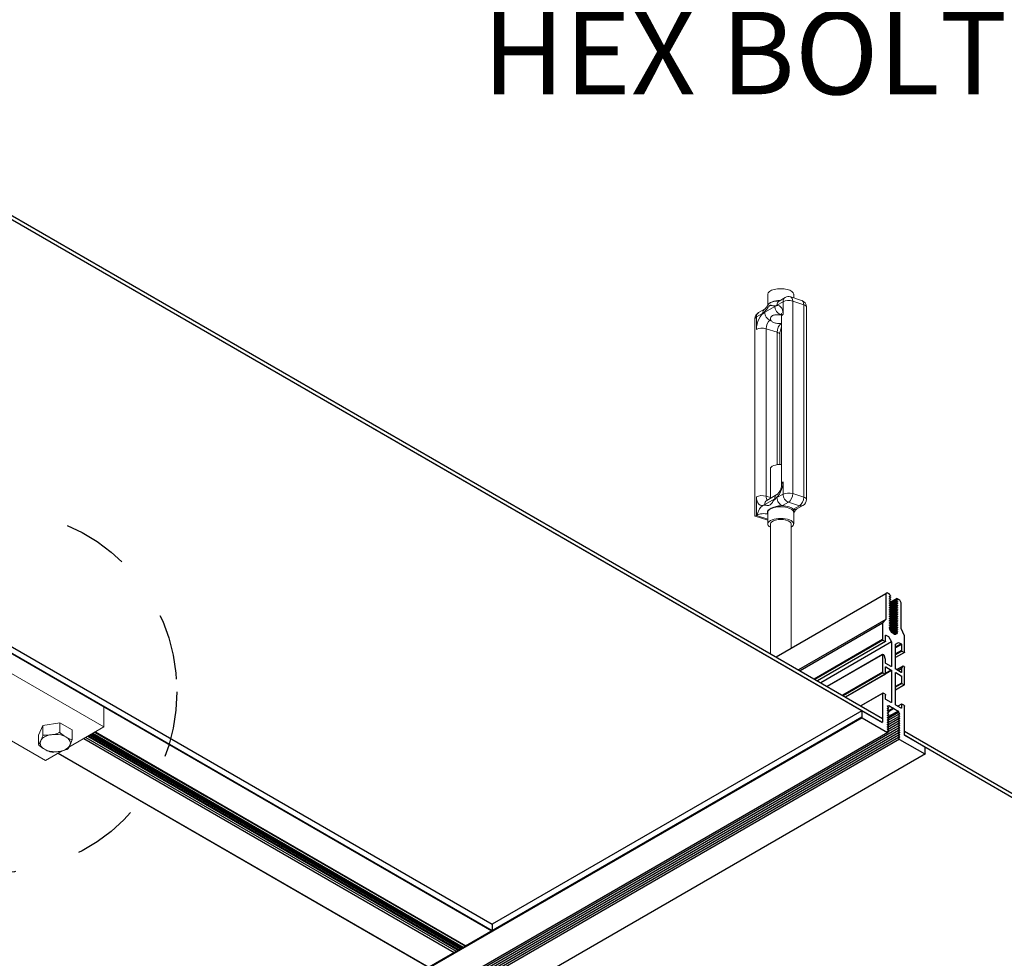
# Model space of a CAD drawing. Extents: x 3 to 272, y 3 to 12.
# Drawn here: x 243 to 244, y 9 to 10 of the extents above; entities that cross this region are included whole.
import ezdxf

# ---------------------------------------------------------------- set-up
doc = ezdxf.new("R2010")
doc.units = 0
doc.header["$MEASUREMENT"] = 0
doc.linetypes.add('DASHED', pattern=[0.75, 0.5, -0.25])
doc.layers.get('0').update_dxf_attribs({"linetype": 'CONTINUOUS'})
doc.layers.add('TEXT', color=3, linetype='CONTINUOUS')
doc.styles.add('STD', font='arial.ttf')

# ---------------------------------------------------------------- blocks, each defined once
blk = doc.blocks.new('WEB00723')
for p, q in [((67.052, 64.912), (96.158, 48.108)), ((67.056, 64.838), (95.78, 48.254)), ((60.824, 60.683), (89.072, 44.374)), ((76.035, 59.654), (96.154, 48.038)), ((69.323, 55.655), (89.066, 44.256)), ((69.329, 55.658), (89.072, 44.26)), ((96.215, 50.371), (94.227, 49.223)), ((96.244, 50.388), (96.215, 50.371)), ((96.215, 50.371), (96.215, 49.905)), ((96.279, 50.368), (96.244, 50.388)), ((96.298, 50.328), (96.285, 50.321)), ((96.298, 50.295), (96.285, 50.287)), ((96.298, 50.262), (96.285, 50.254)), ((96.298, 50.228), (96.285, 50.221)), ((96.296, 50.34), (96.288, 50.35)), ((96.288, 50.328), (96.296, 50.328)), ((96.296, 50.307), (96.288, 50.316)), ((96.288, 50.295), (96.296, 50.295)), ((96.296, 50.273), (96.288, 50.283)), ((96.288, 50.262), (96.296, 50.261)), ((96.296, 50.24), (96.288, 50.25)), ((96.288, 50.229), (96.296, 50.228)), ((96.415, 50.287), (96.289, 50.215)), ((96.415, 50.254), (96.289, 50.181)), ((96.416, 50.275), (96.297, 50.206)), ((96.416, 50.242), (96.297, 50.173)), ((96.416, 50.275), (96.425, 50.266)), ((96.425, 50.254), (96.416, 50.254)), ((96.416, 50.242), (96.425, 50.233)), ((96.469, 50.258), (96.419, 50.287)), ((96.498, 50.208), (96.469, 50.258)), ((96.298, 50.195), (96.285, 50.187)), ((96.298, 50.162), (96.285, 50.154)), ((96.298, 50.129), (96.285, 50.121)), ((96.298, 50.095), (96.285, 50.088)), ((96.298, 50.062), (96.285, 50.054)), ((96.296, 50.207), (96.288, 50.216)), ((96.288, 50.195), (96.296, 50.195)), ((96.296, 50.174), (96.288, 50.183)), ((96.288, 50.162), (96.296, 50.161)), ((96.296, 50.14), (96.288, 50.15)), ((96.288, 50.129), (96.296, 50.128)), ((96.296, 50.107), (96.288, 50.117)), ((96.288, 50.095), (96.296, 50.095)), ((96.296, 50.074), (96.288, 50.083)), ((96.288, 50.062), (96.296, 50.062)), ((96.296, 50.04), (96.288, 50.05)), ((96.415, 50.221), (96.289, 50.148)), ((96.415, 50.187), (96.289, 50.115)), ((96.415, 50.154), (96.289, 50.082)), ((96.415, 50.121), (96.289, 50.048)), ((96.415, 50.087), (96.289, 50.015)), ((96.415, 50.054), (96.289, 49.982)), ((96.416, 50.209), (96.297, 50.14)), ((96.416, 50.175), (96.297, 50.107)), ((96.416, 50.142), (96.297, 50.073)), ((96.416, 50.109), (96.297, 50.04)), ((96.416, 50.076), (96.297, 50.007)), ((96.425, 50.22), (96.416, 50.221)), ((96.416, 50.209), (96.425, 50.199)), ((96.425, 50.187), (96.416, 50.188)), ((96.416, 50.175), (96.425, 50.166)), ((96.425, 50.154), (96.416, 50.154)), ((96.416, 50.142), (96.425, 50.133)), ((96.425, 50.121), (96.416, 50.121)), ((96.416, 50.109), (96.425, 50.099)), ((96.425, 50.087), (96.416, 50.088)), ((96.416, 50.076), (96.425, 50.066)), ((96.425, 50.054), (96.416, 50.054)), ((96.498, 49.742), (96.498, 50.208)), ((96.215, 49.905), (94.631, 48.99)), ((96.215, 49.905), (96.158, 49.837)), ((96.298, 50.029), (96.285, 50.021)), ((96.298, 49.995), (96.285, 49.988)), ((96.298, 49.962), (96.285, 49.954)), ((96.298, 49.929), (96.285, 49.921)), ((96.298, 49.896), (96.285, 49.888)), ((96.288, 50.029), (96.296, 50.028)), ((96.296, 50.007), (96.288, 50.017)), ((96.288, 49.996), (96.296, 49.995)), ((96.296, 49.974), (96.288, 49.983)), ((96.288, 49.962), (96.296, 49.962)), ((96.296, 49.941), (96.288, 49.95)), ((96.288, 49.929), (96.296, 49.928)), ((96.296, 49.907), (96.288, 49.917)), ((96.288, 49.896), (96.296, 49.895)), ((96.296, 49.874), (96.288, 49.884)), ((96.415, 50.021), (96.289, 49.948)), ((96.415, 49.988), (96.289, 49.915)), ((96.415, 49.954), (96.289, 49.882)), ((96.415, 49.921), (96.289, 49.849)), ((96.415, 49.888), (96.289, 49.815)), ((96.416, 50.042), (96.297, 49.973)), ((96.416, 50.009), (96.297, 49.94)), ((96.416, 49.976), (96.297, 49.907)), ((96.416, 49.943), (96.297, 49.874)), ((96.416, 49.909), (96.297, 49.84)), ((96.416, 49.876), (96.297, 49.807)), ((96.416, 50.042), (96.425, 50.033)), ((96.425, 50.021), (96.416, 50.021)), ((96.416, 50.009), (96.425, 50)), ((96.425, 49.987), (96.416, 49.988)), ((96.416, 49.976), (96.425, 49.966)), ((96.425, 49.954), (96.416, 49.955)), ((96.416, 49.943), (96.425, 49.933)), ((96.425, 49.921), (96.416, 49.921)), ((96.416, 49.909), (96.425, 49.9)), ((96.425, 49.888), (96.416, 49.888)), ((96.416, 49.876), (96.425, 49.866)), ((96.158, 49.837), (94.661, 48.973)), ((96.158, 49.837), (96.158, 49.54)), ((96.298, 49.862), (96.285, 49.855)), ((96.298, 49.829), (96.285, 49.821)), ((96.298, 49.796), (96.285, 49.788)), ((96.298, 49.762), (96.285, 49.755)), ((96.415, 49.821), (96.286, 49.747)), ((96.288, 49.863), (96.296, 49.862)), ((96.296, 49.841), (96.288, 49.85)), ((96.288, 49.829), (96.296, 49.829)), ((96.296, 49.808), (96.288, 49.817)), ((96.288, 49.796), (96.296, 49.795)), ((96.296, 49.774), (96.288, 49.784)), ((96.288, 49.763), (96.296, 49.762)), ((96.415, 49.854), (96.289, 49.782)), ((96.416, 49.809), (96.289, 49.736)), ((96.415, 49.788), (96.295, 49.719)), ((96.416, 49.843), (96.297, 49.774)), ((96.416, 49.776), (96.299, 49.708)), ((96.415, 49.755), (96.308, 49.693)), ((96.416, 49.743), (96.314, 49.684)), ((96.415, 49.721), (96.325, 49.669)), ((96.416, 49.71), (96.333, 49.661)), ((96.425, 49.854), (96.416, 49.855)), ((96.416, 49.843), (96.425, 49.833)), ((96.425, 49.821), (96.416, 49.822)), ((96.416, 49.809), (96.425, 49.8)), ((96.425, 49.788), (96.416, 49.788)), ((96.416, 49.776), (96.425, 49.767)), ((96.425, 49.754), (96.416, 49.755)), ((96.416, 49.743), (96.425, 49.733)), ((96.425, 49.721), (96.416, 49.722)), ((96.416, 49.71), (96.425, 49.7)), ((96.555, 49.608), (96.498, 49.742)), ((96.158, 49.54), (94.918, 48.824)), ((96.164, 49.53), (94.93, 48.817)), ((96.164, 49.53), (96.207, 49.505)), ((96.212, 49.509), (96.212, 49.619)), ((96.218, 49.623), (96.263, 49.597)), ((96.263, 49.597), (96.32, 49.497)), ((96.415, 49.688), (96.347, 49.649)), ((96.418, 49.674), (96.36, 49.641)), ((96.425, 49.688), (96.416, 49.688)), ((96.416, 49.676), (96.422, 49.67)), ((96.555, 49.311), (96.555, 49.608)), ((96.211, 49.505), (94.975, 48.791)), ((96.32, 49.497), (95.036, 48.756)), ((96.32, 49.497), (96.32, 49.053)), ((96.495, 49.463), (96.387, 49.401)), ((96.392, 49.455), (96.45, 49.489)), ((96.392, 49.011), (96.392, 49.455)), ((96.501, 49.453), (96.392, 49.391)), ((96.501, 49.342), (96.392, 49.28)), ((96.45, 49.489), (96.495, 49.463)), ((96.501, 49.453), (96.501, 49.342)), ((96.16, 49.272), (95.151, 48.69)), ((96.158, 49.269), (95.153, 48.688)), ((96.158, 49.269), (96.158, 48.949)), ((96.18, 49.263), (96.164, 49.272)), ((96.211, 49.179), (96.185, 49.256)), ((96.212, 49.115), (96.212, 49.176)), ((96.506, 49.332), (96.392, 49.266)), ((96.553, 49.307), (96.392, 49.215)), ((96.506, 49.332), (96.549, 49.308)), ((96.32, 48.978), (95.486, 48.496)), ((96.212, 48.918), (96.212, 49.04)), ((96.315, 48.988), (96.212, 48.929)), ((96.315, 49.05), (96.218, 49.105)), ((96.218, 49.044), (96.315, 48.988)), ((96.32, 49.053), (96.315, 49.05)), ((96.32, 48.978), (96.32, 48.403)), ((96.495, 48.945), (96.398, 49.001)), ((96.529, 49.059), (96.414, 48.992)), ((96.501, 49.012), (96.441, 48.977)), ((96.501, 49.009), (96.443, 48.976)), ((96.528, 49.058), (96.501, 49.012)), ((96.501, 49.009), (96.501, 48.949)), ((96.549, 49.05), (96.533, 49.059)), ((96.555, 48.721), (96.555, 49.04)), ((96.158, 48.949), (95.43, 48.529)), ((96.164, 48.939), (95.441, 48.522)), ((96.21, 48.915), (95.486, 48.496)), ((96.164, 48.939), (96.206, 48.915)), ((96.392, 48.361), (96.392, 48.936)), ((96.398, 48.94), (96.495, 48.884)), ((96.501, 48.874), (96.501, 48.752)), ((96.507, 48.742), (96.392, 48.676)), ((96.553, 48.717), (96.392, 48.624)), ((96.501, 48.752), (96.393, 48.689)), ((96.507, 48.742), (96.549, 48.717)), ((96.161, 48.568), (95.761, 48.337)), ((96.158, 48.562), (95.765, 48.335)), ((96.158, 48.562), (96.158, 48.046)), ((96.203, 48.547), (96.167, 48.568)), ((96.212, 48.465), (96.212, 48.531)), ((96.315, 48.4), (96.218, 48.455)), ((96.266, 48.34), (96.249, 48.331)), ((96.266, 48.298), (96.249, 48.289)), ((96.251, 48.339), (96.267, 48.34)), ((96.265, 48.31), (96.251, 48.327)), ((96.251, 48.297), (96.265, 48.298)), ((96.265, 48.268), (96.251, 48.285)), ((96.348, 48.297), (96.253, 48.241)), ((96.352, 48.296), (96.254, 48.24)), ((96.361, 48.292), (96.259, 48.233)), ((96.365, 48.287), (96.263, 48.229)), ((96.272, 48.341), (96.348, 48.297)), ((96.32, 48.403), (96.315, 48.4)), ((96.365, 48.287), (96.439, 48.244)), ((96.495, 48.296), (96.398, 48.351)), ((96.503, 48.371), (96.434, 48.331)), ((96.501, 48.365), (96.501, 48.299)), ((96.545, 48.35), (96.51, 48.37)), ((96.555, 47.817), (96.555, 48.334)), ((95.78, 48.133), (80.306, 39.199)), ((95.786, 48.123), (80.307, 39.186)), ((95.782, 48.248), (89.072, 44.374)), ((95.78, 48.245), (95.78, 48.133)), ((95.78, 48.133), (95.78, 48.133)), ((96.147, 48.04), (95.786, 48.248)), ((95.786, 48.123), (96.25, 47.855)), ((96.266, 48.257), (96.249, 48.247)), ((96.266, 48.215), (96.249, 48.205)), ((96.266, 48.173), (96.249, 48.163)), ((96.266, 48.131), (96.249, 48.121)), ((96.266, 48.089), (96.249, 48.079)), ((96.251, 48.255), (96.265, 48.256)), ((96.265, 48.226), (96.251, 48.243)), ((96.251, 48.213), (96.265, 48.214)), ((96.265, 48.184), (96.251, 48.201)), ((96.251, 48.171), (96.265, 48.172)), ((96.265, 48.142), (96.251, 48.159)), ((96.251, 48.129), (96.265, 48.13)), ((96.265, 48.1), (96.251, 48.117)), ((96.251, 48.087), (96.265, 48.088)), ((96.447, 48.183), (96.254, 48.072)), ((96.447, 48.099), (96.254, 47.988)), ((96.448, 48.141), (96.255, 48.03)), ((96.446, 48.217), (96.258, 48.109)), ((96.439, 48.244), (96.264, 48.143)), ((96.445, 48.234), (96.267, 48.132)), ((96.445, 48.234), (96.445, 48.221)), ((96.448, 48.214), (96.462, 48.196)), ((96.462, 48.185), (96.448, 48.183)), ((96.448, 48.172), (96.462, 48.154)), ((96.462, 48.143), (96.448, 48.141)), ((96.448, 48.13), (96.462, 48.112)), ((96.462, 48.101), (96.448, 48.099)), ((96.448, 48.088), (96.462, 48.07)), ((96.446, 47.93), (80.308, 38.614)), ((96.266, 48.047), (96.249, 48.037)), ((96.266, 48.005), (96.249, 47.995)), ((96.266, 47.963), (96.249, 47.953)), ((96.266, 47.921), (96.249, 47.911)), ((96.265, 48.058), (96.251, 48.075)), ((96.251, 48.045), (96.265, 48.046)), ((96.265, 48.016), (96.251, 48.034)), ((96.251, 48.003), (96.265, 48.005)), ((96.265, 47.974), (96.251, 47.992)), ((96.251, 47.961), (96.265, 47.963)), ((96.265, 47.932), (96.251, 47.95)), ((96.251, 47.919), (96.265, 47.921)), ((96.265, 47.89), (96.251, 47.908)), ((96.448, 48.057), (96.254, 47.946)), ((96.447, 48.015), (96.254, 47.904)), ((96.447, 47.974), (96.254, 47.863)), ((96.462, 48.059), (96.448, 48.057)), ((96.448, 48.046), (96.462, 48.028)), ((96.462, 48.017), (96.448, 48.015)), ((96.448, 48.004), (96.462, 47.986)), ((96.462, 47.975), (96.448, 47.973)), ((96.448, 47.962), (96.462, 47.944)), ((96.462, 47.933), (96.448, 47.932)), ((96.448, 47.92), (96.462, 47.903)), ((96.446, 47.888), (80.306, 38.57)), ((96.447, 47.763), (80.307, 38.445)), ((96.447, 47.805), (80.308, 38.488)), ((96.253, 47.854), (80.31, 38.65)), ((96.446, 47.846), (80.311, 38.531)), ((96.465, 47.731), (80.311, 38.404)), ((81.656, 47.744), (88.381, 43.861)), ((81.694, 47.765), (88.419, 43.883)), ((81.73, 47.786), (88.455, 43.904)), ((81.745, 47.795), (88.47, 43.912)), ((81.766, 47.807), (88.491, 43.925)), ((81.783, 47.817), (88.509, 43.934)), ((81.803, 47.828), (88.528, 43.946)), ((81.821, 47.839), (88.547, 43.957)), ((81.858, 47.861), (83.889, 46.689)), ((81.86, 47.861), (88.585, 43.979)), ((81.869, 47.867), (88.594, 43.984)), ((96.266, 47.879), (96.249, 47.869)), ((96.251, 47.877), (96.265, 47.879)), ((96.252, 47.864), (96.251, 47.866)), ((96.462, 47.891), (96.448, 47.89)), ((96.448, 47.878), (96.462, 47.861)), ((96.462, 47.849), (96.448, 47.848)), ((96.448, 47.836), (96.462, 47.819)), ((96.462, 47.807), (96.448, 47.806)), ((96.448, 47.794), (96.462, 47.777)), ((96.462, 47.765), (96.448, 47.764)), ((96.448, 47.752), (96.463, 47.734)), ((96.468, 47.729), (96.927, 47.464)), ((96.555, 47.879), (114.398, 37.577)), ((96.559, 47.804), (114.336, 37.541)), ((96.927, 47.589), (96.566, 47.797)), ((96.933, 47.467), (96.933, 47.579)), ((96.935, 47.466), (80.307, 37.865)), ((81.191, 47.476), (87.917, 43.593)), ((81.194, 47.477), (87.919, 43.594)), ((89.072, 44.374), (89.072, 44.26)), ((88.973, 44.317), (88.967, 44.314))]:
    blk.add_line(p, q)
at = {"color": 0, "linetype": 'Continuous', "lineweight": 0, "extrusion": (-6.10319e-16, -0.904084, 0.427354)}
for p, q in [((94.075, 55.808), (94.075, 55.608)), ((94.544, 55.808), (94.544, 55.741)), ((94.24, 55.608), (94.352, 55.671)), ((94.39, 55.748), (94.278, 55.684)), ((94.352, 55.671), (94.352, 55.445)), ((94.49, 55.758), (94.689, 55.694)), ((94.527, 55.682), (94.726, 55.617)), ((94.527, 52.19), (94.527, 55.682)), ((94.726, 55.617), (94.726, 52.126)), ((93.867, 55.396), (93.979, 55.46)), ((94.017, 55.536), (93.906, 55.473)), ((94.201, 55.586), (94.018, 55.482)), ((94.293, 55.436), (94.301, 55.441)), ((94.301, 55.441), (94.314, 55.436)), ((94.326, 55.413), (94.326, 52.373)), ((94.776, 52.083), (94.776, 55.575)), ((93.842, 51.782), (93.842, 55.364)), ((93.867, 55.17), (93.867, 55.396)), ((94.118, 55.336), (94.125, 55.341)), ((94.13, 55.332), (94.118, 55.336)), ((94.317, 55.272), (94.305, 55.276)), ((94.325, 55.277), (94.317, 55.272)), ((94.042, 52.141), (94.042, 55.181)), ((94.042, 55.181), (94.242, 55.116)), ((94.242, 55.116), (94.242, 52.714)), ((94.292, 55.074), (94.292, 52.719)), ((94.122, 52.104), (94.122, 52.639)), ((94.352, 52.405), (94.352, 52.179)), ((93.867, 51.792), (93.867, 52.131)), ((94.018, 51.99), (94.201, 52.094)), ((94.122, 52.116), (94.042, 52.141)), ((94.239, 52.171), (94.056, 52.067)), ((94.352, 52.179), (94.24, 52.116)), ((94.34, 51.971), (94.451, 52.034)), ((94.451, 52.034), (94.651, 51.97)), ((94.726, 52.126), (94.527, 52.19)), ((94.075, 51.851), (94.075, 51.639)), ((94.651, 51.97), (94.539, 51.907)), ((94.544, 51.851), (94.544, 51.639)), ((94.601, 51.911), (94.713, 51.974)), ((93.843, 51.781), (94.075, 51.707)), ((93.867, 51.792), (93.887, 51.803)), ((94.075, 51.725), (93.867, 51.792)), ((94.122, 49.284), (94.122, 51.639)), ((94.497, 49.379), (94.497, 51.639))]:
    blk.add_line(p, q, dxfattribs=at)
at = {"color": 0, "linetype": 'Continuous', "lineweight": 0, "extrusion": (-4.44809e-17, -0.816497, 0.57735)}
for p, q in [((82.023, 47.956), (79.195, 49.589)), ((82.023, 48.323), (82.023, 47.956)), ((80.916, 47.983), (80.834, 47.806)), ((81.221, 48.03), (80.916, 47.983)), ((80.916, 47.983), (80.916, 47.81)), ((81.444, 47.901), (81.221, 48.03)), ((81.221, 48.03), (81.221, 47.857)), ((81.388, 47.589), (82.023, 47.956)), ((80.834, 47.806), (80.834, 47.634)), ((81.444, 47.901), (81.444, 47.728)), ((80.345, 47.7), (80.962, 47.343)), ((80.962, 47.343), (81.267, 47.519))]:
    blk.add_line(p, q, dxfattribs=at)
at = {"linetype": 'DASHED'}
blk.add_circle((80.064, 48.594), 3.284, dxfattribs=at)
at = {"color": 0, "linetype": 'Continuous', "lineweight": 0, "extrusion": (-1.75072e-16, -2.77556e-16, -1)}
blk.add_arc((-94.451, 55.639), 0.125, 60.4314, 107.8434, dxfattribs=at)
at = {"color": 0, "linetype": 'Continuous', "lineweight": 0, "extrusion": (-1.75072e-16, -3.88578e-16, -1)}
blk.add_arc((-94.651, 55.575), 0.125, 107.8434, 180, dxfattribs=at)
at = {"color": 0, "linetype": 'Continuous', "lineweight": 0, "extrusion": (-1.19561e-16, -2.77556e-16, -1)}
for centre, start, end in [((-93.967, 55.364), 360, 60.4314), ((-94.651, 52.083), 180, 240.4314)]:
    blk.add_arc(centre, 0.125, start, end, dxfattribs=at)
at = {"color": 0, "linetype": 'Continuous', "lineweight": 0, "extrusion": (-2.49748e-17, 5.55112e-17, -1)}
blk.add_ellipse((94.309, 55.808), major_axis=(-0.234, 0), ratio=0.427354, start_param=0, end_param=3.141593, dxfattribs=at)
at = {"color": 0, "linetype": 'Continuous', "lineweight": 0}
for centre, major_axis, ratio, start_param, end_param in [((94.309, 55.596), (-0.234, 0), 0.427354, -1.531041, -0.149303), ((94.201, 55.36), (0.077, 0.238), 0.543948, -1.036438, 0.534359), ((94.34, 55.575), (-0.062, 0.109), 0.722142, 0, 0.904865), ((94.451, 55.639), (-0.062, 0.109), 0.722142, 0, 0.904865), ((94.651, 55.575), (0.125, 0), 0.427354, 0, 0.925224), ((94.018, 55.256), (-0.077, -0.238), 0.543948, -2.607234, -1.036438), ((93.967, 55.364), (-0.062, 0.109), 0.722142, 0, 0.904865), ((94.118, 55.449), (0.062, -0.109), 0.722142, -2.236728, -0.665931), ((94.301, 55.328), (0.038, 0.119), 0.543948, 0.239979, 0.534359), ((94.451, 55.413), (-0.125, 0), 0.427354, -0.645573, 0), ((94.118, 55.223), (0.038, 0.119), 0.543948, 0.534359, 2.105155), ((94.317, 55.385), (0.062, -0.109), 0.722142, -0.665931, -0.573934), ((93.967, 55.138), (-0.125, 0), 0.427354, -2.216369, -0.645573), ((94.167, 55.074), (0.125, 0), 0.427354, 0, 0.925224), ((94.309, 52.639), (-0.188, 0), 0.427354, -1.663158, 0), ((94.201, 52.32), (0.077, 0.238), 0.543948, -2.607234, -1.036438), ((94.451, 52.147), (-0.125, 0), 0.427354, -2.216369, -0.645573), ((94.018, 52.216), (-0.077, -0.238), 0.543948, -1.036438, 0.534359), ((94.118, 51.958), (-0.062, 0.109), 0.722142, 0, 0.904865), ((94.118, 52.184), (0.038, 0.119), 0.543948, 2.105155, 2.920975), ((94.34, 52.084), (0.062, -0.109), 0.722142, -2.236728, -0.665931), ((94.451, 52.147), (0.062, -0.109), 0.722142, -2.236728, -0.665931), ((94.309, 51.865), (-0.25, 0), 0.427354, -2.739968, -1.69277), ((94.539, 52.02), (0.062, -0.109), 0.722142, -0.665931, 0), ((94.651, 52.083), (0.062, -0.109), 0.722142, -0.665931, 0), ((93.967, 51.873), (-0.125, -0.091), 0.076396, -0.055607, 0.589966), ((81.139, 47.662), (-0.274, 0), 0.57735, -5.497789, 0.785396)]:
    blk.add_ellipse(centre, major_axis=major_axis, ratio=ratio, start_param=start_param, end_param=end_param, dxfattribs=at)
at = {"color": 0, "linetype": 'Continuous', "lineweight": 0, "extrusion": (-7.53514e-17, -5.55112e-17, -1)}
blk.add_ellipse((94.451, 55.639), major_axis=(0.125, 0), ratio=0.427354, start_param=-2.49602, end_param=-0.925224, dxfattribs=at)
at = {"color": 0, "linetype": 'Continuous', "lineweight": 0, "extrusion": (7.42386e-18, -2.93971e-16, -1)}
blk.add_ellipse((94.451, 55.639), major_axis=(0.038, 0.119), ratio=0.543948, start_param=0, end_param=1.036438, dxfattribs=at)
at = {"color": 0, "linetype": 'Continuous', "lineweight": 0, "extrusion": (2.14988e-16, -4.19103e-16, -1)}
blk.add_ellipse((94.651, 55.575), major_axis=(0.038, 0.119), ratio=0.543948, start_param=0, end_param=1.036438, dxfattribs=at)
at = {"color": 0, "linetype": 'Continuous', "lineweight": 0, "extrusion": (8.54303e-17, -2.06823e-16, -1)}
blk.add_ellipse((94.079, 55.428), major_axis=(-0.062, 0.109), ratio=0.722142, start_param=-0.904865, end_param=-0.00223, dxfattribs=at)
at = {"color": 0, "linetype": 'Continuous', "lineweight": 0, "extrusion": (1.62597e-17, -3.0989e-16, -1)}
blk.add_ellipse((94.301, 55.554), major_axis=(-0.062, 0.109), ratio=0.722142, start_param=-2.475661, end_param=-0.904865, dxfattribs=at)
at = {"color": 0, "linetype": 'Continuous', "lineweight": 0, "extrusion": (2.03997e-17, -4.44089e-16, -1)}
blk.add_ellipse((94.309, 55.356), major_axis=(0.187, 0), ratio=0.427354, start_param=-1.654951, end_param=-1.546601, dxfattribs=at)
at = {"color": 0, "linetype": 'Continuous', "lineweight": 0, "extrusion": (-8.45312e-17, -1.11022e-16, -1)}
blk.add_ellipse((93.967, 55.364), major_axis=(-0.125, 0), ratio=0.427354, start_param=0, end_param=0.645573, dxfattribs=at)
at = {"color": 0, "linetype": 'Continuous', "lineweight": 0, "extrusion": (-7.06958e-17, -2.22045e-16, -1)}
blk.add_ellipse((94.309, 55.356), major_axis=(-0.187, 0), ratio=0.427354, start_param=-0.303846, end_param=-0.195496, dxfattribs=at)
at = {"color": 0, "linetype": 'Continuous', "lineweight": 0, "extrusion": (-7.56368e-17, -3.2555e-16, -1)}
blk.add_ellipse((94.317, 55.159), major_axis=(-0.038, -0.119), ratio=0.543948, start_param=1.036438, end_param=2.607234, dxfattribs=at)
at = {"color": 0, "linetype": 'Continuous', "lineweight": 0, "extrusion": (8.39762e-17, -4.44089e-16, -1)}
blk.add_ellipse((94.309, 55.356), major_axis=(-0.187, 0), ratio=0.427354, start_param=-1.654951, end_param=-1.546601, dxfattribs=at)
at = {"color": 0, "linetype": 'Continuous', "lineweight": 0, "extrusion": (4.36791e-18, 1.11022e-16, -1)}
blk.add_ellipse((94.451, 52.373), major_axis=(-0.125, 0), ratio=0.427354, start_param=0, end_param=0.645573, dxfattribs=at)
at = {"color": 0, "linetype": 'Continuous', "lineweight": 0, "extrusion": (2.47801e-17, -1.66533e-16, -1)}
blk.add_ellipse((93.967, 52.099), major_axis=(0.125, 0), ratio=0.427354, start_param=-2.49602, end_param=-0.925224, dxfattribs=at)
at = {"color": 0, "linetype": 'Continuous', "lineweight": 0, "extrusion": (-4.62927e-18, -3.85565e-16, -1)}
blk.add_ellipse((94.301, 52.062), major_axis=(-0.062, 0.109), ratio=0.722142, start_param=-0.904865, end_param=0, dxfattribs=at)
at = {"color": 0, "linetype": 'Continuous', "lineweight": 0, "extrusion": (9.60962e-17, -3.80831e-16, -1)}
blk.add_ellipse((94.451, 52.147), major_axis=(0.038, 0.119), ratio=0.543948, start_param=1.036438, end_param=2.607234, dxfattribs=at)
at = {"color": 0, "linetype": 'Continuous', "lineweight": 0, "extrusion": (-1.22866e-16, -4.2698e-16, -1)}
blk.add_ellipse((94.651, 52.083), major_axis=(-0.038, -0.119), ratio=0.543948, start_param=-2.105155, end_param=-0.534359, dxfattribs=at)
at = {"color": 0, "linetype": 'Continuous', "lineweight": 0, "extrusion": (-9.82492e-17, -5.55112e-17, -1)}
blk.add_ellipse((94.651, 52.083), major_axis=(-0.125, 0), ratio=0.427354, start_param=2.216369, end_param=3.141593, dxfattribs=at)
at = {"color": 0, "linetype": 'Continuous', "lineweight": 0, "extrusion": (-1.50199e-16, -5.55112e-17, -1)}
blk.add_ellipse((94.309, 51.851), major_axis=(-0.234, 0), ratio=0.427354, start_param=0, end_param=3.141593, dxfattribs=at)
at = {"color": 0, "linetype": 'Continuous', "lineweight": 0, "extrusion": (-7.51597e-17, -5.55112e-16, -1)}
blk.add_ellipse((94.309, 51.639), major_axis=(-0.234, 0), ratio=0.427354, start_param=-0.643501, end_param=3.785094, dxfattribs=at)
at = {"color": 0, "linetype": 'Continuous', "lineweight": 0, "extrusion": (-1.49877e-16, -1.66533e-16, -1)}
blk.add_ellipse((94.309, 51.639), major_axis=(-0.188, 0), ratio=0.427354, start_param=0, end_param=3.141593, dxfattribs=at)
at = {"extrusion": (0, 0, -1)}
for centre, major_axis, start_param, end_param in [((96.279, 50.361), (0.00408, -0.00706), 3.926546, 5.497343), ((96.29, 50.354), (0.00408, -0.00706), 7.482278, 8.638935), ((96.29, 50.321), (0.00408, -0.00706), 7.482278, 9.795592), ((96.29, 50.288), (0.00408, -0.00706), 7.482278, 9.795592), ((96.29, 50.254), (0.00408, -0.00706), 7.482278, 9.795592), ((96.29, 50.221), (0.00408, -0.00706), 7.482278, 9.795592), ((96.294, 50.335), (0.00408, -0.00706), 4.340686, 6.654), ((96.294, 50.302), (0.00408, -0.00706), 4.340686, 6.654), ((96.294, 50.269), (0.00408, -0.00706), 4.340686, 6.654), ((96.294, 50.235), (0.00408, -0.00706), 4.340686, 6.654), ((96.419, 50.28), (0.00408, -0.00706), 7.490788, 10.209732), ((96.419, 50.247), (0.00408, -0.00706), 7.490788, 9.787082), ((96.423, 50.261), (0.00408, -0.00706), 4.349196, 6.64549), ((96.423, 50.228), (0.00408, -0.00706), 4.349196, 6.64549), ((96.29, 50.188), (0.00408, -0.00706), 7.482278, 9.795592), ((96.29, 50.155), (0.00408, -0.00706), 7.482278, 9.795592), ((96.29, 50.121), (0.00408, -0.00706), 7.482278, 9.795592), ((96.29, 50.088), (0.00408, -0.00706), 7.482278, 9.795592), ((96.29, 50.055), (0.00408, -0.00706), 7.482278, 9.795592), ((96.294, 50.202), (0.00408, -0.00706), 4.340686, 6.654), ((96.294, 50.169), (0.00408, -0.00706), 4.340686, 6.654), ((96.294, 50.136), (0.00408, -0.00706), 4.340686, 6.654), ((96.294, 50.102), (0.00408, -0.00706), 4.340686, 6.654), ((96.294, 50.069), (0.00408, -0.00706), 4.340686, 6.654), ((96.419, 50.213), (0.00408, -0.00706), 7.490788, 9.787082), ((96.419, 50.18), (0.00408, -0.00706), 7.490788, 9.787082), ((96.419, 50.147), (0.00408, -0.00706), 7.490788, 9.787082), ((96.419, 50.114), (0.00408, -0.00706), 7.490788, 9.787082), ((96.419, 50.08), (0.00408, -0.00706), 7.490788, 9.787082), ((96.419, 50.047), (0.00408, -0.00706), 7.490788, 9.787082), ((96.423, 50.195), (0.00408, -0.00706), 4.349196, 6.64549), ((96.423, 50.161), (0.00408, -0.00706), 4.349196, 6.64549), ((96.423, 50.128), (0.00408, -0.00706), 4.349196, 6.64549), ((96.423, 50.095), (0.00408, -0.00706), 4.349196, 6.64549), ((96.423, 50.061), (0.00408, -0.00706), 4.349196, 6.64549), ((96.29, 50.021), (0.00408, -0.00706), 7.482278, 9.795592), ((96.29, 49.988), (0.00408, -0.00706), 7.482278, 9.795592), ((96.29, 49.955), (0.00408, -0.00706), 7.482278, 9.795592), ((96.29, 49.922), (0.00408, -0.00706), 7.482278, 9.795592), ((96.29, 49.888), (0.00408, -0.00706), 7.482278, 9.795592), ((96.294, 50.036), (0.00408, -0.00706), 4.340686, 6.654), ((96.294, 50.002), (0.00408, -0.00706), 4.340686, 6.654), ((96.294, 49.969), (0.00408, -0.00706), 4.340686, 6.654), ((96.294, 49.936), (0.00408, -0.00706), 4.340686, 6.654), ((96.294, 49.903), (0.00408, -0.00706), 4.340686, 6.654), ((96.294, 49.869), (0.00408, -0.00706), 4.340686, 6.654), ((96.419, 50.014), (0.00408, -0.00706), 7.490788, 9.787082), ((96.419, 49.98), (0.00408, -0.00706), 7.490788, 9.787082), ((96.419, 49.947), (0.00408, -0.00706), 7.490788, 9.787082), ((96.419, 49.914), (0.00408, -0.00706), 7.490788, 9.787082), ((96.419, 49.881), (0.00408, -0.00706), 7.490788, 9.787082), ((96.423, 50.028), (0.00408, -0.00706), 4.349196, 6.64549), ((96.423, 49.995), (0.00408, -0.00706), 4.349196, 6.64549), ((96.423, 49.962), (0.00408, -0.00706), 4.349196, 6.64549), ((96.423, 49.928), (0.00408, -0.00706), 4.349196, 6.64549), ((96.423, 49.895), (0.00408, -0.00706), 4.349196, 6.64549), ((96.29, 49.855), (0.00408, -0.00706), 7.482278, 9.795592), ((96.29, 49.822), (0.00408, -0.00706), 7.482278, 9.795592), ((96.29, 49.789), (0.00408, -0.00706), 7.482278, 9.795592), ((96.29, 49.755), (0.00408, -0.00706), 2.388301, 3.503897), ((96.356, 49.726), (0.051, -0.0883), 5.815973, 8.533544), ((96.294, 49.836), (0.00408, -0.00706), 4.340686, 6.654), ((96.294, 49.803), (0.00408, -0.00706), 4.340686, 6.654), ((96.294, 49.769), (0.00408, -0.00706), 4.340686, 6.654), ((96.419, 49.847), (0.00408, -0.00706), 7.490788, 9.787082), ((96.419, 49.814), (0.00408, -0.00706), 7.490788, 9.787082), ((96.419, 49.781), (0.00408, -0.00706), 7.490788, 9.787082), ((96.419, 49.748), (0.00408, -0.00706), 7.490788, 9.787082), ((96.419, 49.714), (0.00408, -0.00706), 7.490788, 9.787082), ((96.423, 49.862), (0.00408, -0.00706), 4.349196, 6.64549), ((96.423, 49.828), (0.00408, -0.00706), 4.349196, 6.64549), ((96.423, 49.795), (0.00408, -0.00706), 4.349196, 6.64549), ((96.423, 49.762), (0.00408, -0.00706), 4.349196, 6.64549), ((96.423, 49.729), (0.00408, -0.00706), 4.349196, 6.64549), ((96.423, 49.695), (0.00408, -0.00706), 4.349196, 6.64549), ((96.164, 49.536), (0.00408, -0.00706), 7.068139, 8.638935), ((96.218, 49.616), (0.00408, -0.00706), 2.35575, 3.926546), ((96.419, 49.681), (0.00408, -0.00706), 7.490788, 9.787082), ((96.419, 49.666), (0.00408, -0.00706), 4.349196, 5.815973), ((96.207, 49.512), (0.00408, -0.00706), 5.497343, 7.068139), ((96.495, 49.456), (0.00408, -0.00706), 3.926546, 5.497343), ((96.506, 49.339), (0.00408, -0.00706), 7.068139, 8.638935), ((96.164, 49.265), (0.00408, -0.00706), 2.35575, 3.926546), ((96.18, 49.256), (0.00408, -0.00706), 3.926546, 5.033695), ((96.206, 49.179), (0.00408, -0.00706), 5.033695, 5.497343), ((96.549, 49.314), (0.00408, -0.00706), 5.497343, 7.068139), ((96.218, 49.112), (0.00408, -0.00706), 7.068139, 8.638935), ((96.218, 49.037), (0.00408, -0.00706), 2.35575, 3.926546), ((96.315, 49.056), (0.00408, -0.00706), 5.497343, 7.068139), ((96.315, 48.981), (0.00408, -0.00706), 3.926546, 5.497343), ((96.398, 49.008), (0.00408, -0.00706), 7.068139, 8.638935), ((96.507, 49.006), (0.00408, -0.00706), 2.35575, 2.819398), ((96.533, 49.052), (0.00408, -0.00706), 2.819398, 3.926546), ((96.549, 49.043), (0.00408, -0.00706), 3.926546, 5.497343), ((96.164, 48.946), (0.00408, -0.00706), 7.068139, 8.638935), ((96.206, 48.922), (0.00408, -0.00706), 5.497343, 7.068139), ((96.398, 48.933), (0.00408, -0.00706), 2.35575, 3.926546), ((96.495, 48.952), (0.00408, -0.00706), 5.497343, 7.068139), ((96.495, 48.877), (0.00408, -0.00706), 3.926546, 5.497343), ((96.507, 48.748), (0.00408, -0.00706), 7.068139, 8.638935), ((96.549, 48.724), (0.00408, -0.00706), 5.497343, 7.068139), ((96.167, 48.557), (0.0065, -0.0113), 2.35575, 3.926546), ((96.203, 48.537), (0.0065, -0.0113), 3.926546, 5.497343), ((96.218, 48.462), (0.00408, -0.00706), 7.068139, 8.638935), ((96.254, 48.331), (0.00408, -0.00706), 7.601739, 9.676131), ((96.254, 48.289), (0.00408, -0.00706), 7.601739, 9.676131), ((96.262, 48.306), (0.00408, -0.00706), 4.460147, 6.534539), ((96.262, 48.264), (0.00408, -0.00706), 4.460147, 6.534539), ((96.272, 48.334), (0.00408, -0.00706), 2.879349, 3.926546), ((96.315, 48.406), (0.00408, -0.00706), 5.497343, 7.068139), ((96.348, 48.303), (0.00408, -0.00706), 6.282741, 7.068139), ((96.356, 48.289), (0.00408, -0.00706), 3.141148, 4.711944), ((96.365, 48.294), (0.00408, -0.00706), 7.068139, 7.853537), ((96.365, 48.294), (0.00408, -0.00706), 7.068139, 7.853537), ((96.398, 48.358), (0.00408, -0.00706), 7.068139, 8.638935), ((96.495, 48.302), (0.00408, -0.00706), 5.497343, 7.068139), ((96.51, 48.36), (0.0065, -0.0113), 2.35575, 3.926546), ((96.545, 48.339), (0.0065, -0.0113), 3.926546, 5.497343), ((95.786, 48.241), (0.00408, -0.00706), 2.35575, 3.926991), ((95.786, 48.129), (0.00408, -0.00706), 7.068139, 8.638935), ((96.254, 48.247), (0.00408, -0.00706), 7.601739, 9.676131), ((96.254, 48.205), (0.00408, -0.00706), 7.601739, 9.676131), ((96.254, 48.163), (0.00408, -0.00706), 7.601739, 9.676131), ((96.254, 48.121), (0.00408, -0.00706), 7.601739, 9.676131), ((96.254, 48.08), (0.00408, -0.00706), 7.601739, 9.676131), ((96.262, 48.222), (0.00408, -0.00706), 4.460147, 6.534539), ((96.262, 48.18), (0.00408, -0.00706), 4.460147, 6.534539), ((96.262, 48.138), (0.00408, -0.00706), 4.460147, 6.534539), ((96.262, 48.096), (0.00408, -0.00706), 4.460147, 6.534539), ((96.439, 48.238), (0.00408, -0.00706), 3.926546, 5.497343), ((96.451, 48.218), (0.00408, -0.00706), 7.601739, 8.638935), ((96.451, 48.176), (0.00408, -0.00706), 7.601739, 9.676131), ((96.451, 48.134), (0.00408, -0.00706), 7.601739, 9.676131), ((96.451, 48.092), (0.00408, -0.00706), 7.601739, 9.676131), ((96.459, 48.192), (0.00408, -0.00706), 4.460147, 6.534539), ((96.459, 48.15), (0.00408, -0.00706), 4.460147, 6.534539), ((96.459, 48.108), (0.00408, -0.00706), 4.460147, 6.534539), ((96.147, 48.053), (0.0082, -0.0141), 5.497343, 7.068139), ((96.254, 48.038), (0.00408, -0.00706), 7.601739, 9.676131), ((96.254, 47.996), (0.00408, -0.00706), 7.601739, 9.676131), ((96.254, 47.954), (0.00408, -0.00706), 7.601739, 9.676131), ((96.254, 47.912), (0.00408, -0.00706), 7.601739, 9.676131), ((96.262, 48.054), (0.00408, -0.00706), 4.460147, 6.534539), ((96.262, 48.012), (0.00408, -0.00706), 4.460147, 6.534539), ((96.262, 47.97), (0.00408, -0.00706), 4.460147, 6.534539), ((96.262, 47.928), (0.00408, -0.00706), 4.460147, 6.534539), ((96.451, 48.05), (0.00408, -0.00706), 7.601739, 9.676131), ((96.451, 48.008), (0.00408, -0.00706), 7.601739, 9.676131), ((96.451, 47.966), (0.00408, -0.00706), 7.601739, 9.676131), ((96.451, 47.924), (0.00408, -0.00706), 7.601739, 9.676131), ((96.459, 48.066), (0.00408, -0.00706), 4.460147, 6.534539), ((96.459, 48.024), (0.00408, -0.00706), 4.460147, 6.534539), ((96.459, 47.982), (0.00408, -0.00706), 4.460147, 6.534539), ((96.459, 47.94), (0.00408, -0.00706), 4.460147, 6.534539), ((96.254, 47.87), (0.00408, -0.00706), 7.601739, 9.676131), ((96.25, 47.861), (0.00367, -0.00635), 4.470998, 7.068139), ((96.262, 47.886), (0.00408, -0.00706), 4.460147, 6.534539), ((96.451, 47.882), (0.00408, -0.00706), 7.601739, 9.676131), ((96.451, 47.84), (0.00408, -0.00706), 7.601739, 9.676131), ((96.451, 47.798), (0.00408, -0.00706), 7.601739, 9.676131), ((96.451, 47.756), (0.00408, -0.00706), 7.601739, 9.676131), ((96.459, 47.898), (0.00408, -0.00706), 4.460147, 6.534539), ((96.459, 47.857), (0.00408, -0.00706), 4.460147, 6.534539), ((96.459, 47.815), (0.00408, -0.00706), 4.460147, 6.534539), ((96.459, 47.773), (0.00408, -0.00706), 4.460147, 6.534539), ((96.468, 47.742), (0.0082, -0.0141), 7.068139, 7.601739), ((96.566, 47.811), (0.0082, -0.0141), 7.068139, 8.638935), ((96.927, 47.582), (0.00408, -0.00706), 3.926546, 5.497343), ((96.927, 47.47), (0.00408, -0.00706), 5.497343, 7.068139)]:
    blk.add_ellipse(centre, major_axis=major_axis, ratio=0.57735, start_param=start_param, end_param=end_param, dxfattribs=at)
at = {"color": 0, "linetype": 'Continuous', "lineweight": 0}
for points, knots in [([(93.979, 55.46), (93.99, 55.466), (94.001, 55.475), (94.027, 55.5), (94.041, 55.518), (94.064, 55.549), (94.072, 55.561), (94.087, 55.581), (94.092, 55.588), (94.102, 55.597), (94.106, 55.6), (94.113, 55.605), (94.117, 55.606), (94.127, 55.607), (94.133, 55.607), (94.147, 55.604), (94.155, 55.601), (94.178, 55.595), (94.192, 55.593), (94.218, 55.598), (94.229, 55.601), (94.24, 55.608)], [0, 0, 0, 0, 0.054175, 0.054175, 0.1327636, 0.1327636, 0.1818815, 0.1818815, 0.2125802, 0.2125802, 0.2317669, 0.2317669, 0.2509535, 0.2509535, 0.2816522, 0.2816522, 0.3307701, 0.3307701, 0.4093587, 0.4093587, 0.4635337, 0.4635337, 0.4635337, 0.4635337]), ([(94.017, 55.536), (94.017, 55.536), (94.018, 55.536), (94.019, 55.538), (94.021, 55.539), (94.025, 55.543), (94.029, 55.547), (94.036, 55.555), (94.041, 55.561), (94.052, 55.575), (94.057, 55.583), (94.069, 55.6), (94.076, 55.609), (94.084, 55.62)], [0.0066489, 0.0066489, 0.0066489, 0.0066489, 0.0231468, 0.0231468, 0.0482093, 0.0482093, 0.0790289, 0.0790289, 0.1163293, 0.1163293, 0.1536297, 0.1536297, 0.1865019, 0.1865019, 0.1865019, 0.1865019]), ([(94.283, 55.687), (94.27, 55.687), (94.255, 55.686), (94.222, 55.682), (94.203, 55.679), (94.17, 55.671), (94.157, 55.667), (94.136, 55.659), (94.128, 55.655), (94.113, 55.647), (94.107, 55.642), (94.094, 55.632), (94.088, 55.626), (94.084, 55.62)], [-0.3784102, -0.3784102, -0.3784102, -0.3784102, -0.3307701, -0.3307701, -0.2816522, -0.2816522, -0.2509535, -0.2509535, -0.2317669, -0.2317669, -0.2125802, -0.2125802, -0.1865019, -0.1865019, -0.1865019, -0.1865019]), ([(94.125, 55.341), (94.12, 55.351), (94.12, 55.366), (94.132, 55.396), (94.143, 55.411), (94.175, 55.429), (94.197, 55.433), (94.243, 55.436), (94.268, 55.435), (94.293, 55.436)], [0.5489096, 0.5489096, 0.5489096, 0.5489096, 0.6237083, 0.6237083, 0.7033484, 0.7033484, 0.7829884, 0.7829884, 0.8577871, 0.8577871, 0.8577871, 0.8577871]), ([(94.319, 55.46), (94.319, 55.46), (94.32, 55.459), (94.322, 55.452), (94.323, 55.448), (94.325, 55.435), (94.326, 55.426), (94.326, 55.416), (94.326, 55.414), (94.326, 55.413)], [2.5380232, 2.5380232, 2.5380232, 2.5380232, 2.7188728, 2.7188728, 2.9084225, 2.9084225, 3.1122263, 3.1122263, 3.1415927, 3.1415927, 3.1415927, 3.1415927]), ([(94.13, 55.332), (94.134, 55.327), (94.139, 55.321), (94.158, 55.305), (94.176, 55.294), (94.196, 55.288), (94.216, 55.281), (94.241, 55.278), (94.279, 55.276), (94.292, 55.276), (94.305, 55.276)], [1.1901357, 1.1901357, 1.1901357, 1.1901357, 1.2273284, 1.2273284, 1.3025622, 1.3025622, 1.3025622, 1.3777961, 1.3777961, 1.4149887, 1.4149887, 1.4149887, 1.4149887]), ([(94.326, 55.21), (94.324, 55.206), (94.322, 55.201), (94.314, 55.183), (94.309, 55.169), (94.3, 55.14), (94.297, 55.125), (94.293, 55.098), (94.292, 55.085), (94.292, 55.074)], [5.4588943, 5.4588943, 5.4588943, 5.4588943, 5.54767, 5.54767, 5.7952496, 5.7952496, 6.0461421, 6.0461421, 6.2831853, 6.2831853, 6.2831853, 6.2831853]), ([(94.326, 52.373), (94.326, 52.363), (94.326, 52.35), (94.322, 52.324), (94.319, 52.31), (94.311, 52.281), (94.306, 52.267), (94.294, 52.24), (94.287, 52.227), (94.274, 52.206), (94.267, 52.197), (94.255, 52.183), (94.25, 52.179), (94.243, 52.173), (94.241, 52.171), (94.239, 52.171)], [3.141593, 3.141593, 3.141593, 3.141593, 3.368161, 3.368161, 3.611036, 3.611036, 3.861751, 3.861751, 4.109845, 4.109845, 4.344647, 4.344647, 4.558344, 4.558344, 4.712389, 4.712389, 4.712389, 4.712389]), ([(94.24, 52.116), (94.228, 52.11), (94.217, 52.101), (94.206, 52.09), (94.189, 52.073), (94.172, 52.051), (94.157, 52.029), (94.131, 51.993), (94.102, 51.965), (94.076, 51.971), (94.054, 51.977), (94.031, 51.985), (94.005, 51.979), (93.969, 51.97), (93.927, 51.931), (93.904, 51.873), (93.895, 51.851), (93.889, 51.826), (93.887, 51.803)], [0.3870199, 0.3870199, 0.3870199, 0.3870199, 0.4432699, 0.4432699, 0.4432699, 0.5332699, 0.5332699, 0.5332699, 0.6772699, 0.6772699, 0.6772699, 0.8064047, 0.8064047, 0.8064047, 0.9917689, 0.9917689, 0.9917689, 1.0648614, 1.0648614, 1.0648614, 1.0648614]), ([(94.075, 51.832), (94.075, 51.832), (94.074, 51.833), (94.074, 51.833), (94.069, 51.844), (94.063, 51.859), (94.078, 51.882), (94.095, 51.907), (94.171, 51.943), (94.224, 51.956), (94.257, 51.963), (94.284, 51.967), (94.305, 51.969), (94.319, 51.97), (94.33, 51.971), (94.34, 51.971)], [-0.8118787, -0.8118787, -0.8118787, -0.8118787, -0.8064047, -0.8064047, -0.8064047, -0.6772699, -0.6772699, -0.6772699, -0.5332699, -0.5332699, -0.5332699, -0.4432699, -0.4432699, -0.4432699, -0.3870199, -0.3870199, -0.3870199, -0.3870199]), ([(94.539, 51.907), (94.541, 51.903), (94.543, 51.898), (94.548, 51.883), (94.551, 51.873), (94.548, 51.854), (94.546, 51.848), (94.544, 51.842)], [-0.4635337, -0.4635337, -0.4635337, -0.4635337, -0.4093587, -0.4093587, -0.3307701, -0.3307701, -0.3009686, -0.3009686, -0.3009686, -0.3009686]), ([(94.601, 51.911), (94.601, 51.911), (94.601, 51.911), (94.599, 51.909), (94.597, 51.908), (94.593, 51.904), (94.59, 51.901), (94.582, 51.892), (94.577, 51.886), (94.567, 51.872), (94.561, 51.864), (94.551, 51.85), (94.548, 51.845), (94.544, 51.839)], [-0.4547705, -0.4547705, -0.4547705, -0.4547705, -0.4403869, -0.4403869, -0.4153244, -0.4153244, -0.3845048, -0.3845048, -0.3472045, -0.3472045, -0.3099041, -0.3099041, -0.2901798, -0.2901798, -0.2901798, -0.2901798]), ([(93.887, 51.803), (93.897, 51.809), (93.91, 51.813), (93.935, 51.82), (93.95, 51.823), (93.991, 51.826), (94.009, 51.825), (94.04, 51.824), (94.056, 51.823), (94.075, 51.823)], [0, 0, 0, 0, 0.0496283, 0.0496283, 0.0879166, 0.0879166, 0.1234376, 0.1234376, 0.1564985, 0.1564985, 0.1564985, 0.1564985]), ([(80.834, 47.634), (80.835, 47.634), (80.837, 47.636), (80.849, 47.647), (80.863, 47.678), (80.875, 47.703), (80.886, 47.728), (80.9, 47.757), (80.913, 47.799), (80.914, 47.804), (80.916, 47.81)], [-0.1221533, -0.1221533, -0.1221533, -0.1221533, -0.1075286, -0.1075286, 0, 0, 0, 0.1075286, 0.1075286, 0.1221533, 0.1221533, 0.1221533, 0.1221533]), ([(80.916, 47.81), (80.921, 47.808), (80.927, 47.807), (80.973, 47.799), (81.025, 47.808), (81.068, 47.814), (81.112, 47.821), (81.164, 47.829), (81.209, 47.851), (81.215, 47.854), (81.221, 47.857)], [-0.1221533, -0.1221533, -0.1221533, -0.1221533, -0.1075286, -0.1075286, 0, 0, 0, 0.1075286, 0.1075286, 0.1221533, 0.1221533, 0.1221533, 0.1221533]), ([(81.221, 47.857), (81.225, 47.852), (81.229, 47.848), (81.263, 47.813), (81.301, 47.792), (81.333, 47.774)], [-0.1221533, -0.1221533, -0.1221533, -0.1221533, -0.1075286, -0.1075286, 0, 0, 0, 0]), ([(81.333, 47.774), (81.364, 47.755), (81.402, 47.733), (81.436, 47.728), (81.44, 47.728), (81.444, 47.728)], [0, 0, 0, 0, 0.1075286, 0.1075286, 0.1221533, 0.1221533, 0.1221533, 0.1221533]), ([(81.444, 47.728), (81.443, 47.722), (81.441, 47.717), (81.429, 47.676), (81.415, 47.646), (81.404, 47.621), (81.392, 47.596), (81.378, 47.566), (81.366, 47.554), (81.365, 47.554), (81.364, 47.553)], [-0.1221533, -0.1221533, -0.1221533, -0.1221533, -0.1075286, -0.1075286, 0, 0, 0, 0.1075286, 0.1075286, 0.1168524, 0.1168524, 0.1168524, 0.1168524]), ([(80.946, 47.55), (80.914, 47.568), (80.876, 47.59), (80.842, 47.624), (80.838, 47.629), (80.834, 47.634)], [0, 0, 0, 0, 0.1075286, 0.1075286, 0.1221533, 0.1221533, 0.1221533, 0.1221533]), ([(81.354, 47.547), (81.352, 47.546), (81.349, 47.544), (81.305, 47.524), (81.253, 47.516), (81.21, 47.509), (81.17, 47.503), (81.122, 47.495), (81.083, 47.5)], [-0.1150962, -0.1150962, -0.1150962, -0.1150962, -0.1075286, -0.1075286, 0, 0, 0, 0.1001782, 0.1001782, 0.1001782, 0.1001782]), ([(81.364, 47.553), (81.364, 47.553), (81.363, 47.552), (81.362, 47.551), (81.361, 47.551), (81.36, 47.55), (81.359, 47.55), (81.358, 47.549), (81.357, 47.549), (81.356, 47.548), (81.355, 47.548), (81.354, 47.547)], [4.6947746, 4.6947746, 4.6947746, 4.6947746, 4.70301869, 4.70301869, 4.71126279, 4.71126279, 4.71950688, 4.71950688, 4.72775097, 4.72775097, 4.73599507, 4.73599507, 4.73599507, 4.73599507]), ([(81.083, 47.5), (81.08, 47.5), (81.077, 47.5), (81.071, 47.501), (81.069, 47.501), (81.063, 47.502), (81.06, 47.503), (81.054, 47.504), (81.052, 47.504), (81.046, 47.505), (81.043, 47.506), (81.04, 47.506)], [5.6844036, 5.6844036, 5.6844036, 5.6844036, 5.7130743, 5.7130743, 5.741745, 5.741745, 5.7704157, 5.7704157, 5.7990864, 5.7990864, 5.827757, 5.827757, 5.827757, 5.827757])]:
    blk.add_open_spline(points, degree=3, knots=knots, dxfattribs=at)
for points in [[(94.325, 55.436), (94.321, 55.436), (94.317, 55.436), (94.314, 55.436)], [(94.326, 55.277), (94.326, 55.277), (94.325, 55.277), (94.325, 55.277)], [(94.056, 52.067), (94.055, 52.066), (94.055, 52.066), (94.055, 52.066)], [(81.04, 47.506), (81.012, 47.512), (80.976, 47.533), (80.946, 47.55)]]:
    blk.add_open_spline(points, degree=3, dxfattribs=at)
at = {"layer": 'TEXT', "insert": (98.422, 63.435), "char_height": 1.5, "attachment_point": 3, "style": 'STD'}
blk.add_mtext('\\A1;3/8"-16\\PHEX BOLT', dxfattribs=at)

msp = doc.modelspace()

# ---------------------------------------------------------------- block references
at = {"xscale": 0.083333, "yscale": 0.083333, "zscale": 0.083333}
msp.add_blockref('WEB00723', (235.949, 4.8709), dxfattribs=at)

doc.saveas('drawing.dxf')
